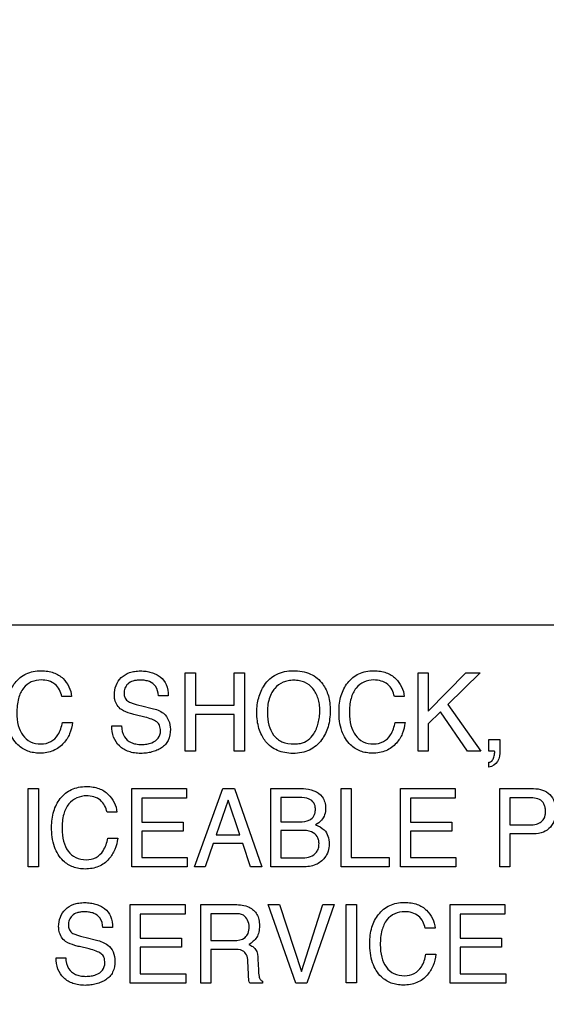
# Model space of a CAD drawing. Units: millimetres. Extents: x 0 to 3500, y 0 to 2000.
# Drawn here: x 2146 to 2160, y 797 to 823 of the extents above; entities that cross this region are included whole.
import ezdxf

# ---------------------------------------------------------------- set-up
doc = ezdxf.new("R2010")
doc.units = ezdxf.units.MM
doc.header["$LTSCALE"] = 192.5
doc.layers.get('0').update_dxf_attribs({"linetype": 'CONTINUOUS'})
doc.layers.add('7_ALL_FEATURES', color=7, linetype='CONTINUOUS')
doc.layers.add('DEF_DRAFT_DIM', color=7, linetype='CONTINUOUS')
doc.styles.get("Standard").update_dxf_attribs({"font": 'txt', "width": 0.8})
doc.dimstyles.new('DIMSTYLE_1', dxfattribs={"dimtxt": 7, "dimasz": 0.1875, "dimexe": 0.125, "dimexo": 0.0625, "dimgap": 3.5, "dimtad": 0, "dimtih": 1, "dimtoh": 1, "dimdsep": 46, "dimtxsty": 'Standard', "dimblk": 'CLOSED', "dimblk1": 'CLOSED', "dimblk2": 'CLOSED', "dimcen": 0.09, "dimadec": 0, "dimazin": 0, "dimtfac": 1, "dimtofl": 0, "dimtmove": 0, "dimatfit": 3, "dimldrblk": 'CLOSED', "dimfxl": 1, "dimtolj": 1, "dimarcsym": 0})

# ---------------------------------------------------------------- blocks, each defined once
blk = doc.blocks.new('_CLOSED')
at = {"color": 0, "linetype": 'ByBlock'}
for p, q in [((0, 0), (-1, 0.17)), ((-1, 0.17), (-1, -0.17)), ((-1, -0.17), (0, 0)), ((-1, 0), (0, 0))]:
    blk.add_line(p, q, dxfattribs=at)
blk = doc.blocks.new('*D22')
at = {"layer": 'DEF_DRAFT_DIM', "color": 2, "linetype": 'Continuous'}
for p, q in [((1893.167, 1096.419), (1884.642, 1096.419)), ((1884.767, 1096.419), (1884.767, 953.419)), ((2414.877, 1096.419), (1893.167, 1096.419)), ((1884.767, 796.419), (1884.767, 939.419)), ((1893.167, 796.419), (1884.642, 796.419)), ((2420.877, 796.419), (1893.167, 796.419))]:
    blk.add_line(p, q, dxfattribs=at)
at = {"layer": 'DEF_DRAFT_DIM', "color": 2, "linetype": 'Continuous', "xscale": 0.1875, "yscale": 0.1875, "zscale": 0.1875}
for p, rotation in [((1884.767, 1096.419), 90), ((1884.767, 796.419), 270)]:
    blk.add_blockref('_CLOSED', p, dxfattribs=dict(at, rotation=rotation))
at = {"layer": 'DEF_DRAFT_DIM', "color": 2, "linetype": 'Continuous', "insert": (1884.767, 949.919), "char_height": 7, "width": 16.8, "attachment_point": 2, "line_spacing_factor": 0.9}
blk.add_mtext('300', dxfattribs=at)

msp = doc.modelspace()

# ---------------------------------------------------------------- linework, layer by layer
at = {"layer": '7_ALL_FEATURES', "color": 7, "linetype": 'Continuous'}
msp.add_line((2187.979, 806.919), (2099.979, 806.919), dxfattribs=at)
at = {"layer": '7_ALL_FEATURES', "color": 40, "linetype": 'Continuous'}
for p, q in [((2150.139, 805.662), (2150.41, 805.662)), ((2150.139, 803.599), (2150.139, 805.662)), ((2150.41, 805.662), (2150.41, 804.809)), ((2151.432, 805.662), (2151.704, 805.662)), ((2151.432, 804.809), (2151.432, 805.662)), ((2151.704, 805.662), (2151.704, 803.599)), ((2156.291, 805.662), (2156.554, 805.662)), ((2156.291, 803.599), (2156.291, 805.662)), ((2156.554, 805.662), (2156.554, 804.652)), ((2156.554, 804.652), (2157.547, 805.662)), ((2157.925, 805.662), (2157.075, 804.829)), ((2157.547, 805.662), (2157.925, 805.662)), ((2147.145, 805.043), (2146.884, 805.043)), ((2149.693, 805.058), (2149.44, 805.058)), ((2155.924, 805.043), (2155.662, 805.043)), ((2148.995, 804.793), (2149.266, 804.727)), ((2150.41, 804.809), (2151.432, 804.809)), ((2157.075, 804.829), (2157.942, 803.599)), ((2149.078, 804.494), (2148.817, 804.557)), ((2151.432, 804.564), (2150.41, 804.564)), ((2150.41, 804.564), (2150.41, 803.599)), ((2151.432, 803.599), (2151.432, 804.564)), ((2156.877, 804.636), (2156.554, 804.318)), ((2157.59, 803.599), (2156.877, 804.636)), ((2146.903, 804.356), (2147.165, 804.356)), ((2148.205, 804.265), (2148.459, 804.265)), ((2155.681, 804.356), (2155.943, 804.356)), ((2156.554, 804.318), (2156.554, 803.599)), ((2158.158, 803.905), (2158.448, 803.905)), ((2158.158, 803.599), (2158.158, 803.905)), ((2158.448, 803.905), (2158.448, 803.622)), ((2150.41, 803.599), (2150.139, 803.599)), ((2151.704, 803.599), (2151.432, 803.599)), ((2156.554, 803.599), (2156.291, 803.599)), ((2157.942, 803.599), (2157.59, 803.599)), ((2158.305, 803.599), (2158.158, 803.599)), ((2158.309, 803.565), (2158.309, 803.581)), ((2158.158, 803.172), (2158.158, 803.304)), ((2145.996, 802.609), (2146.269, 802.609)), ((2145.996, 800.544), (2145.996, 802.609)), ((2146.269, 802.609), (2146.269, 800.544)), ((2148.733, 802.609), (2150.177, 802.609)), ((2148.733, 800.544), (2148.733, 802.609)), ((2150.177, 802.609), (2150.177, 802.355)), ((2150.388, 800.544), (2151.137, 802.609)), ((2151.137, 802.609), (2151.441, 802.609)), ((2151.441, 802.609), (2152.164, 800.544)), ((2152.399, 802.609), (2153.259, 802.609)), ((2152.399, 800.544), (2152.399, 802.609)), ((2154.256, 802.609), (2154.525, 802.609)), ((2154.256, 800.544), (2154.256, 802.609)), ((2154.525, 802.609), (2154.525, 800.79)), ((2155.823, 802.609), (2157.266, 802.609)), ((2155.823, 800.544), (2155.823, 802.609)), ((2157.266, 802.609), (2157.266, 802.355)), ((2158.443, 802.609), (2159.332, 802.609)), ((2158.443, 800.544), (2158.443, 802.609)), ((2150.177, 802.355), (2148.996, 802.355)), ((2148.996, 802.355), (2148.996, 801.729)), ((2153.149, 802.374), (2152.663, 802.374)), ((2152.663, 802.374), (2152.663, 801.736)), ((2157.266, 802.355), (2156.085, 802.355)), ((2156.085, 802.355), (2156.085, 801.729)), ((2159.245, 802.368), (2158.712, 802.368)), ((2158.712, 802.368), (2158.712, 801.653)), ((2151.278, 802.301), (2150.959, 801.39)), ((2151.584, 801.39), (2151.278, 802.301)), ((2148.341, 801.988), (2148.078, 801.988)), ((2148.996, 801.729), (2150.087, 801.729)), ((2150.087, 801.729), (2150.087, 801.489)), ((2152.663, 801.736), (2153.158, 801.736)), ((2156.085, 801.729), (2157.177, 801.729)), ((2157.177, 801.729), (2157.177, 801.489)), ((2158.712, 801.653), (2159.245, 801.653)), ((2148.097, 801.301), (2148.36, 801.301)), ((2150.087, 801.489), (2148.996, 801.489)), ((2148.996, 801.489), (2148.996, 800.79)), ((2150.959, 801.39), (2151.584, 801.39)), ((2153.203, 801.509), (2152.663, 801.509)), ((2152.663, 801.509), (2152.663, 800.783)), ((2157.177, 801.489), (2156.085, 801.489)), ((2156.085, 801.489), (2156.085, 800.79)), ((2159.333, 801.417), (2158.712, 801.417)), ((2158.712, 801.417), (2158.712, 800.544)), ((2150.88, 801.161), (2150.665, 800.544)), ((2151.66, 801.161), (2150.88, 801.161)), ((2151.868, 800.544), (2151.66, 801.161)), ((2148.996, 800.79), (2150.197, 800.79)), ((2150.197, 800.79), (2150.197, 800.544)), ((2152.663, 800.783), (2153.25, 800.783)), ((2154.525, 800.79), (2155.521, 800.79)), ((2155.521, 800.79), (2155.521, 800.544)), ((2156.085, 800.79), (2157.286, 800.79)), ((2157.286, 800.79), (2157.286, 800.544)), ((2146.269, 800.544), (2145.996, 800.544)), ((2150.197, 800.544), (2148.733, 800.544)), ((2150.665, 800.544), (2150.388, 800.544)), ((2152.164, 800.544), (2151.868, 800.544)), ((2153.245, 800.544), (2152.399, 800.544)), ((2155.521, 800.544), (2154.256, 800.544)), ((2157.286, 800.544), (2155.823, 800.544)), ((2158.712, 800.544), (2158.443, 800.544)), ((2148.691, 799.55), (2150.138, 799.55)), ((2148.691, 797.481), (2148.691, 799.55)), ((2150.138, 799.55), (2150.138, 799.296)), ((2150.551, 799.55), (2151.456, 799.55)), ((2150.551, 797.481), (2150.551, 799.55)), ((2152.335, 799.55), (2152.634, 799.55)), ((2153.06, 797.481), (2152.335, 799.55)), ((2152.634, 799.55), (2153.206, 797.789)), ((2153.206, 797.789), (2153.772, 799.55)), ((2154.074, 799.55), (2153.347, 797.481)), ((2153.772, 799.55), (2154.074, 799.55)), ((2154.39, 799.55), (2154.663, 799.55)), ((2154.39, 797.482), (2154.39, 799.55)), ((2154.663, 799.55), (2154.663, 797.482)), ((2157.132, 799.55), (2158.579, 799.55)), ((2157.132, 797.481), (2157.132, 799.55)), ((2158.579, 799.55), (2158.579, 799.296)), ((2150.138, 799.296), (2148.955, 799.296)), ((2148.955, 799.296), (2148.955, 798.669)), ((2151.462, 799.31), (2150.821, 799.31)), ((2150.821, 799.31), (2150.821, 798.602)), ((2158.579, 799.296), (2157.396, 799.296)), ((2157.396, 799.296), (2157.396, 798.669)), ((2148.225, 798.943), (2147.972, 798.943)), ((2156.74, 798.929), (2156.477, 798.929)), ((2147.609, 798.379), (2147.348, 798.442)), ((2147.527, 798.679), (2147.798, 798.612)), ((2148.955, 798.669), (2150.048, 798.669)), ((2150.048, 798.669), (2150.048, 798.43)), ((2150.821, 798.602), (2151.428, 798.602)), ((2157.396, 798.669), (2158.49, 798.669)), ((2158.49, 798.669), (2158.49, 798.43)), ((2150.048, 798.43), (2148.955, 798.43)), ((2148.955, 798.43), (2148.955, 797.728)), ((2151.418, 798.369), (2150.821, 798.369)), ((2150.821, 798.369), (2150.821, 797.481)), ((2156.495, 798.241), (2156.758, 798.241)), ((2158.49, 798.43), (2157.396, 798.43)), ((2157.396, 798.43), (2157.396, 797.728)), ((2146.734, 798.149), (2146.988, 798.149)), ((2151.811, 797.714), (2151.796, 798.059)), ((2152.062, 798.108), (2152.072, 797.831)), ((2148.955, 797.728), (2150.157, 797.728)), ((2150.157, 797.728), (2150.157, 797.481)), ((2157.396, 797.728), (2158.599, 797.728)), ((2158.599, 797.728), (2158.599, 797.481)), ((2150.157, 797.481), (2148.691, 797.481)), ((2150.821, 797.481), (2150.551, 797.481)), ((2152.177, 797.481), (2151.846, 797.481)), ((2152.177, 797.528), (2152.177, 797.481)), ((2153.347, 797.481), (2153.06, 797.481)), ((2154.663, 797.482), (2154.39, 797.482)), ((2158.599, 797.481), (2157.132, 797.481))]:
    msp.add_line(p, q, dxfattribs=at)
msp.add_arc((2158.201, 803.569), 0.108, 6.496, 15.9056, dxfattribs=at)
for points, knots in [([(2145.422, 804.652), (2145.422, 804.792), (2145.452, 805.06), (2145.604, 805.362), (2145.781, 805.545), (2145.946, 805.647), (2146.135, 805.708), (2146.328, 805.724), (2146.51, 805.712), (2146.714, 805.663), (2146.848, 805.581), (2146.917, 805.512)], [0, 0, 0, 0, 0.190104, 0.36009, 0.448337, 0.533657, 0.621059, 0.715226, 0.795285, 0.867739, 1, 1, 1, 1]), ([(2148.272, 805.08), (2148.272, 805.166), (2148.298, 805.336), (2148.441, 805.553), (2148.631, 805.667), (2148.812, 805.708), (2148.96, 805.718), (2149.107, 805.708), (2149.244, 805.679), (2149.369, 805.629), (2149.521, 805.542), (2149.669, 805.351), (2149.693, 805.158), (2149.693, 805.058)], [0, 0, 0, 0, 0.118881, 0.231726, 0.350005, 0.415378, 0.487637, 0.555426, 0.619198, 0.680567, 0.741267, 0.860807, 1, 1, 1, 1]), ([(2152.24, 803.884), (2152.21, 803.926), (2152.151, 804.026), (2152.082, 804.199), (2152.039, 804.403), (2152.026, 804.614), (2152.038, 804.819), (2152.075, 805.007), (2152.138, 805.181), (2152.232, 805.351), (2152.365, 805.509), (2152.611, 805.678), (2152.84, 805.719), (2152.99, 805.719)], [0, 0, 0, 0, 0.063246, 0.144235, 0.229705, 0.321759, 0.405271, 0.484044, 0.559605, 0.63371, 0.725185, 0.812897, 1, 1, 1, 1]), ([(2152.99, 805.719), (2153.146, 805.719), (2153.448, 805.677), (2153.689, 805.48), (2153.77, 805.368)], [0, 0, 0, 0, 0.528968, 1, 1, 1, 1]), ([(2154.2, 804.652), (2154.2, 804.792), (2154.23, 805.06), (2154.382, 805.362), (2154.559, 805.545), (2154.723, 805.647), (2154.912, 805.708), (2155.105, 805.724), (2155.287, 805.712), (2155.492, 805.663), (2155.626, 805.581), (2155.695, 805.512)], [0, 0, 0, 0, 0.190099, 0.359987, 0.448214, 0.533499, 0.620889, 0.715116, 0.795064, 0.867581, 1, 1, 1, 1]), ([(2146.342, 805.476), (2146.253, 805.476), (2146.073, 805.444), (2145.848, 805.264), (2145.715, 804.966), (2145.698, 804.733), (2145.698, 804.604)], [0, 0, 0, 0, 0.219016, 0.4329, 0.681413, 1, 1, 1, 1]), ([(2146.884, 805.043), (2146.858, 805.161), (2146.741, 805.41), (2146.47, 805.476), (2146.342, 805.476)], [0, 0, 0, 0, 0.484563, 1, 1, 1, 1]), ([(2149.44, 805.058), (2149.429, 805.146), (2149.394, 805.31), (2149.226, 805.431), (2149.082, 805.467), (2148.964, 805.475), (2148.855, 805.469), (2148.738, 805.447), (2148.624, 805.381), (2148.544, 805.261), (2148.524, 805.158), (2148.527, 805.102), (2148.528, 805.09)], [0, 0, 0, 0, 0.195096, 0.341077, 0.424527, 0.519952, 0.597838, 0.665199, 0.777702, 0.876454, 0.972862, 1, 1, 1, 1]), ([(2153.533, 804.052), (2153.586, 804.141), (2153.647, 804.288), (2153.686, 804.497), (2153.696, 804.664), (2153.686, 804.831), (2153.642, 805.035), (2153.53, 805.256), (2153.337, 805.407), (2153.155, 805.461), (2153.008, 805.474), (2152.861, 805.461), (2152.68, 805.407), (2152.529, 805.295), (2152.452, 805.185), (2152.431, 805.149)], [0, 0, 0, 0, 0.123014, 0.186639, 0.253181, 0.322101, 0.385323, 0.501628, 0.610342, 0.666168, 0.726331, 0.784975, 0.840305, 0.950647, 1, 1, 1, 1]), ([(2155.119, 805.476), (2155.03, 805.476), (2154.851, 805.443), (2154.626, 805.264), (2154.492, 804.966), (2154.475, 804.733), (2154.475, 804.604)], [0, 0, 0, 0, 0.218309, 0.432316, 0.681236, 1, 1, 1, 1]), ([(2155.662, 805.043), (2155.635, 805.16), (2155.519, 805.41), (2155.247, 805.476), (2155.119, 805.476)], [0, 0, 0, 0, 0.484156, 1, 1, 1, 1]), ([(2153.77, 805.368), (2153.838, 805.275), (2153.914, 805.108), (2153.961, 804.866), (2153.972, 804.661), (2153.959, 804.45), (2153.918, 804.246), (2153.847, 804.06), (2153.742, 803.888), (2153.603, 803.735), (2153.422, 803.619), (2153.213, 803.552), (2152.99, 803.532), (2152.772, 803.55), (2152.574, 803.609), (2152.402, 803.711), (2152.295, 803.811), (2152.247, 803.874), (2152.24, 803.884)], [0, 0, 0, 0, 0.105609, 0.163178, 0.22551, 0.293256, 0.35624, 0.415974, 0.474225, 0.539895, 0.603307, 0.668663, 0.739825, 0.806464, 0.86795, 0.92744, 0.988347, 1, 1, 1, 1]), ([(2148.456, 804.693), (2148.37, 804.754), (2148.282, 804.893), (2148.272, 805.039), (2148.272, 805.08)], [0, 0, 0, 0, 0.723311, 1, 1, 1, 1]), ([(2148.528, 805.09), (2148.532, 805.057), (2148.552, 804.983), (2148.609, 804.927), (2148.646, 804.905)], [0, 0, 0, 0, 0.435075, 1, 1, 1, 1]), ([(2152.431, 805.149), (2152.4, 805.095), (2152.325, 804.92), (2152.309, 804.728), (2152.309, 804.601)], [0, 0, 0, 0, 0.329063, 1, 1, 1, 1]), ([(2148.817, 804.557), (2148.778, 804.567), (2148.654, 804.6), (2148.528, 804.642), (2148.456, 804.693)], [0, 0, 0, 0, 0.316815, 1, 1, 1, 1]), ([(2148.646, 804.905), (2148.662, 804.896), (2148.775, 804.848), (2148.895, 804.818), (2148.995, 804.793)], [0, 0, 0, 0, 0.152609, 1, 1, 1, 1]), ([(2149.266, 804.727), (2149.372, 804.701), (2149.637, 804.618), (2149.751, 804.33), (2149.751, 804.177)], [0, 0, 0, 0, 0.417467, 1, 1, 1, 1]), ([(2147.165, 804.356), (2147.154, 804.254), (2147.108, 804.055), (2146.938, 803.786), (2146.715, 803.619), (2146.488, 803.554), (2146.311, 803.54), (2146.141, 803.553), (2145.938, 803.607), (2145.677, 803.77), (2145.454, 804.15), (2145.422, 804.476), (2145.422, 804.652)], [0, 0, 0, 0, 0.106668, 0.207308, 0.324768, 0.385368, 0.450678, 0.507588, 0.561511, 0.667675, 0.817207, 1, 1, 1, 1]), ([(2145.698, 804.604), (2145.698, 804.494), (2145.718, 804.287), (2145.836, 804.012), (2146.053, 803.819), (2146.241, 803.79), (2146.336, 803.79)], [0, 0, 0, 0, 0.284401, 0.530114, 0.755604, 1, 1, 1, 1]), ([(2149.489, 804.131), (2149.489, 804.18), (2149.479, 804.272), (2149.391, 804.386), (2149.247, 804.446), (2149.141, 804.479), (2149.078, 804.494)], [0, 0, 0, 0, 0.242287, 0.44316, 0.680714, 1, 1, 1, 1]), ([(2152.309, 804.601), (2152.309, 804.495), (2152.333, 804.291), (2152.455, 804.012), (2152.698, 803.812), (2152.909, 803.787), (2153.018, 803.787)], [0, 0, 0, 0, 0.261332, 0.499438, 0.730581, 1, 1, 1, 1]), ([(2155.943, 804.356), (2155.932, 804.254), (2155.886, 804.056), (2155.718, 803.785), (2155.494, 803.619), (2155.266, 803.554), (2155.089, 803.54), (2154.919, 803.553), (2154.765, 803.594), (2154.626, 803.663), (2154.429, 803.815), (2154.231, 804.15), (2154.2, 804.476), (2154.2, 804.652)], [0, 0, 0, 0, 0.106579, 0.206996, 0.324631, 0.385123, 0.45033, 0.50748, 0.561421, 0.614211, 0.668004, 0.817374, 1, 1, 1, 1]), ([(2154.475, 804.604), (2154.475, 804.494), (2154.496, 804.287), (2154.613, 804.012), (2154.83, 803.819), (2155.019, 803.79), (2155.113, 803.79)], [0, 0, 0, 0, 0.284505, 0.530248, 0.755781, 1, 1, 1, 1]), ([(2146.336, 803.79), (2146.424, 803.79), (2146.605, 803.824), (2146.819, 804.042), (2146.88, 804.242), (2146.903, 804.356)], [0, 0, 0, 0, 0.301586, 0.599508, 1, 1, 1, 1]), ([(2149.751, 804.177), (2149.751, 804.077), (2149.729, 803.928), (2149.625, 803.767), (2149.518, 803.682), (2149.396, 803.619), (2149.263, 803.572), (2149.121, 803.544), (2148.965, 803.535), (2148.806, 803.546), (2148.606, 803.592), (2148.394, 803.718), (2148.228, 803.966), (2148.204, 804.164), (2148.205, 804.265)], [0, 0, 0, 0, 0.129002, 0.185876, 0.243372, 0.302479, 0.362224, 0.423907, 0.488714, 0.562153, 0.628969, 0.751545, 0.869828, 1, 1, 1, 1]), ([(2148.459, 804.265), (2148.463, 804.166), (2148.497, 803.981), (2148.678, 803.829), (2148.845, 803.782), (2148.986, 803.771), (2149.128, 803.782), (2149.284, 803.822), (2149.45, 803.92), (2149.489, 804.065), (2149.489, 804.131)], [0, 0, 0, 0, 0.1975, 0.354657, 0.442627, 0.543479, 0.637435, 0.725248, 0.866863, 1, 1, 1, 1]), ([(2155.113, 803.79), (2155.202, 803.79), (2155.383, 803.824), (2155.598, 804.042), (2155.658, 804.242), (2155.681, 804.356)], [0, 0, 0, 0, 0.302965, 0.600173, 1, 1, 1, 1]), ([(2153.018, 803.787), (2153.074, 803.787), (2153.272, 803.801), (2153.459, 803.929), (2153.533, 804.052)], [0, 0, 0, 0, 0.278896, 1, 1, 1, 1]), ([(2158.448, 803.622), (2158.448, 803.522), (2158.428, 803.317), (2158.248, 803.189), (2158.158, 803.172)], [0, 0, 0, 0, 0.522652, 1, 1, 1, 1]), ([(2158.158, 803.304), (2158.188, 803.309), (2158.25, 803.344), (2158.297, 803.446), (2158.309, 803.523), (2158.309, 803.565)], [0, 0, 0, 0, 0.280044, 0.614368, 1, 1, 1, 1]), ([(2146.616, 801.597), (2146.616, 801.737), (2146.646, 802.005), (2146.798, 802.307), (2146.976, 802.491), (2147.14, 802.593), (2147.329, 802.653), (2147.522, 802.669), (2147.704, 802.657), (2147.909, 802.608), (2148.043, 802.527), (2148.112, 802.458)], [0, 0, 0, 0, 0.189922, 0.360335, 0.448672, 0.533858, 0.621144, 0.71544, 0.795268, 0.867717, 1, 1, 1, 1]), ([(2153.259, 802.609), (2153.441, 802.609), (2153.712, 802.52), (2153.833, 802.253), (2153.854, 802.09), (2153.832, 801.921), (2153.742, 801.757), (2153.639, 801.687), (2153.58, 801.655)], [0, 0, 0, 0, 0.389894, 0.49847, 0.6116, 0.740195, 0.856845, 1, 1, 1, 1]), ([(2159.332, 802.609), (2159.413, 802.609), (2159.57, 802.587), (2159.772, 802.465), (2159.901, 802.262), (2159.921, 802.1), (2159.921, 802.016)], [0, 0, 0, 0, 0.258045, 0.493458, 0.730443, 1, 1, 1, 1]), ([(2147.536, 802.421), (2147.365, 802.421), (2147.074, 802.29), (2146.91, 801.911), (2146.891, 801.679), (2146.891, 801.549)], [0, 0, 0, 0, 0.426357, 0.67728, 1, 1, 1, 1]), ([(2148.078, 801.988), (2148.052, 802.106), (2147.936, 802.356), (2147.665, 802.421), (2147.536, 802.421)], [0, 0, 0, 0, 0.483475, 1, 1, 1, 1]), ([(2153.158, 801.736), (2153.249, 801.736), (2153.401, 801.744), (2153.535, 801.867), (2153.572, 801.973), (2153.58, 802.062), (2153.572, 802.152), (2153.533, 802.259), (2153.389, 802.373), (2153.239, 802.374), (2153.149, 802.374)], [0, 0, 0, 0, 0.225072, 0.354748, 0.422743, 0.499503, 0.577086, 0.645185, 0.776476, 1, 1, 1, 1]), ([(2159.487, 802.325), (2159.435, 802.35), (2159.351, 802.365), (2159.269, 802.368), (2159.245, 802.368)], [0, 0, 0, 0, 0.704668, 1, 1, 1, 1]), ([(2159.245, 801.653), (2159.3, 801.653), (2159.402, 801.664), (2159.543, 801.722), (2159.62, 801.823), (2159.646, 801.925), (2159.652, 802.019), (2159.644, 802.116), (2159.605, 802.233), (2159.538, 802.299), (2159.487, 802.325)], [0, 0, 0, 0, 0.166379, 0.31018, 0.451341, 0.533352, 0.62854, 0.735301, 0.828388, 1, 1, 1, 1]), ([(2159.921, 802.016), (2159.921, 801.94), (2159.898, 801.788), (2159.789, 801.584), (2159.59, 801.436), (2159.421, 801.417), (2159.333, 801.417)], [0, 0, 0, 0, 0.242551, 0.478378, 0.719997, 1, 1, 1, 1]), ([(2148.36, 801.301), (2148.349, 801.199), (2148.302, 801.001), (2148.163, 800.778), (2148.007, 800.634), (2147.855, 800.548), (2147.683, 800.499), (2147.506, 800.484), (2147.336, 800.497), (2147.182, 800.538), (2147.043, 800.608), (2146.845, 800.759), (2146.647, 801.095), (2146.616, 801.421), (2146.616, 801.597)], [0, 0, 0, 0, 0.106497, 0.20721, 0.266715, 0.325146, 0.385558, 0.450739, 0.507694, 0.56155, 0.614308, 0.668042, 0.817393, 1, 1, 1, 1]), ([(2153.58, 801.655), (2153.662, 801.622), (2153.805, 801.553), (2153.926, 801.355), (2153.952, 801.154), (2153.923, 800.953), (2153.814, 800.748), (2153.582, 800.57), (2153.361, 800.544), (2153.245, 800.544)], [0, 0, 0, 0, 0.15674, 0.268028, 0.393875, 0.507458, 0.621436, 0.79585, 1, 1, 1, 1]), ([(2146.891, 801.549), (2146.891, 801.439), (2146.912, 801.232), (2147.029, 800.956), (2147.247, 800.763), (2147.436, 800.735), (2147.531, 800.735)], [0, 0, 0, 0, 0.284327, 0.530143, 0.755179, 1, 1, 1, 1]), ([(2147.531, 800.735), (2147.619, 800.735), (2147.8, 800.768), (2148.014, 800.986), (2148.075, 801.187), (2148.097, 801.301)], [0, 0, 0, 0, 0.301244, 0.598216, 1, 1, 1, 1]), ([(2153.25, 800.783), (2153.378, 800.783), (2153.574, 800.842), (2153.663, 801.037), (2153.677, 801.152), (2153.666, 801.26), (2153.617, 801.382), (2153.456, 801.499), (2153.295, 801.509), (2153.203, 801.509)], [0, 0, 0, 0, 0.29918, 0.388751, 0.485246, 0.566336, 0.638637, 0.783995, 1, 1, 1, 1]), ([(2146.802, 798.966), (2146.802, 799.052), (2146.828, 799.222), (2146.971, 799.44), (2147.161, 799.554), (2147.342, 799.596), (2147.491, 799.606), (2147.638, 799.596), (2147.775, 799.567), (2147.901, 799.517), (2148.053, 799.429), (2148.202, 799.237), (2148.225, 799.044), (2148.225, 798.943)], [0, 0, 0, 0, 0.118577, 0.23116, 0.349747, 0.415027, 0.487106, 0.554853, 0.618603, 0.680027, 0.740976, 0.860498, 1, 1, 1, 1]), ([(2151.456, 799.55), (2151.581, 799.55), (2151.809, 799.528), (2152.025, 799.34), (2152.092, 799.152), (2152.106, 798.991), (2152.093, 798.83), (2152.035, 798.687), (2151.942, 798.576), (2151.863, 798.521), (2151.82, 798.498)], [0, 0, 0, 0, 0.24015, 0.418442, 0.511305, 0.6166, 0.725497, 0.818278, 0.907288, 1, 1, 1, 1]), ([(2155.012, 798.537), (2155.012, 798.677), (2155.042, 798.946), (2155.195, 799.248), (2155.372, 799.432), (2155.536, 799.535), (2155.726, 799.595), (2155.919, 799.612), (2156.102, 799.599), (2156.307, 799.55), (2156.441, 799.468), (2156.51, 799.399)], [0, 0, 0, 0, 0.190074, 0.360484, 0.448505, 0.533615, 0.620938, 0.715224, 0.795405, 0.867933, 1, 1, 1, 1]), ([(2147.972, 798.943), (2147.961, 799.032), (2147.928, 799.197), (2147.758, 799.317), (2147.613, 799.354), (2147.495, 799.362), (2147.385, 799.356), (2147.269, 799.334), (2147.155, 799.268), (2147.074, 799.148), (2147.055, 799.045), (2147.058, 798.988), (2147.059, 798.976)], [0, 0, 0, 0, 0.195096, 0.341307, 0.424922, 0.521004, 0.598599, 0.665756, 0.777166, 0.876192, 0.972891, 1, 1, 1, 1]), ([(2151.828, 798.966), (2151.828, 799.079), (2151.736, 799.295), (2151.535, 799.31), (2151.462, 799.31)], [0, 0, 0, 0, 0.606739, 1, 1, 1, 1]), ([(2155.933, 799.363), (2155.844, 799.363), (2155.664, 799.33), (2155.439, 799.151), (2155.306, 798.852), (2155.289, 798.619), (2155.289, 798.489)], [0, 0, 0, 0, 0.21901, 0.432965, 0.681065, 1, 1, 1, 1]), ([(2156.477, 798.929), (2156.45, 799.047), (2156.334, 799.297), (2156.062, 799.363), (2155.933, 799.363)], [0, 0, 0, 0, 0.484913, 1, 1, 1, 1]), ([(2146.985, 798.578), (2146.899, 798.639), (2146.812, 798.779), (2146.802, 798.926), (2146.802, 798.966)], [0, 0, 0, 0, 0.722414, 1, 1, 1, 1]), ([(2147.059, 798.976), (2147.063, 798.943), (2147.083, 798.869), (2147.14, 798.813), (2147.176, 798.791)], [0, 0, 0, 0, 0.435568, 1, 1, 1, 1]), ([(2151.428, 798.602), (2151.529, 798.602), (2151.693, 798.624), (2151.82, 798.799), (2151.828, 798.908), (2151.828, 798.966)], [0, 0, 0, 0, 0.490326, 0.713533, 1, 1, 1, 1]), ([(2147.176, 798.791), (2147.192, 798.782), (2147.306, 798.733), (2147.426, 798.703), (2147.527, 798.679)], [0, 0, 0, 0, 0.152242, 1, 1, 1, 1]), ([(2147.348, 798.442), (2147.308, 798.451), (2147.183, 798.485), (2147.058, 798.528), (2146.985, 798.578)], [0, 0, 0, 0, 0.316581, 1, 1, 1, 1]), ([(2147.798, 798.612), (2147.904, 798.586), (2148.088, 798.524), (2148.261, 798.305), (2148.285, 798.143), (2148.285, 798.06)], [0, 0, 0, 0, 0.409398, 0.690843, 1, 1, 1, 1]), ([(2151.82, 798.498), (2151.856, 798.483), (2151.922, 798.448), (2152.044, 798.334), (2152.059, 798.198), (2152.062, 798.108)], [0, 0, 0, 0, 0.240333, 0.451045, 1, 1, 1, 1]), ([(2156.758, 798.241), (2156.748, 798.138), (2156.701, 797.939), (2156.562, 797.716), (2156.406, 797.571), (2156.253, 797.486), (2156.08, 797.436), (2155.903, 797.422), (2155.732, 797.435), (2155.528, 797.489), (2155.267, 797.652), (2155.043, 798.033), (2155.012, 798.36), (2155.012, 798.537)], [0, 0, 0, 0, 0.106623, 0.207438, 0.26683, 0.325302, 0.38588, 0.451256, 0.508196, 0.562106, 0.668084, 0.817388, 1, 1, 1, 1]), ([(2155.289, 798.489), (2155.289, 798.378), (2155.31, 798.171), (2155.427, 797.895), (2155.644, 797.702), (2155.833, 797.673), (2155.928, 797.673)], [0, 0, 0, 0, 0.284943, 0.531066, 0.755919, 1, 1, 1, 1]), ([(2148.02, 798.015), (2148.02, 798.064), (2148.011, 798.156), (2147.923, 798.27), (2147.778, 798.33), (2147.672, 798.363), (2147.609, 798.379)], [0, 0, 0, 0, 0.242568, 0.442996, 0.680774, 1, 1, 1, 1]), ([(2151.796, 798.059), (2151.793, 798.117), (2151.776, 798.226), (2151.636, 798.369), (2151.497, 798.369), (2151.418, 798.369)], [0, 0, 0, 0, 0.311926, 0.571461, 1, 1, 1, 1]), ([(2155.928, 797.673), (2156.016, 797.673), (2156.198, 797.706), (2156.414, 797.924), (2156.474, 798.126), (2156.495, 798.241)], [0, 0, 0, 0, 0.302181, 0.599078, 1, 1, 1, 1]), ([(2148.285, 798.06), (2148.285, 797.96), (2148.263, 797.81), (2148.157, 797.65), (2148.05, 797.564), (2147.927, 797.501), (2147.795, 797.454), (2147.652, 797.426), (2147.496, 797.417), (2147.336, 797.428), (2147.136, 797.474), (2146.923, 797.6), (2146.758, 797.85), (2146.733, 798.048), (2146.734, 798.149)], [0, 0, 0, 0, 0.128725, 0.185671, 0.243264, 0.302301, 0.362051, 0.423708, 0.488394, 0.56179, 0.628624, 0.751013, 0.869603, 1, 1, 1, 1]), ([(2146.988, 798.149), (2146.993, 798.05), (2147.027, 797.864), (2147.209, 797.712), (2147.376, 797.665), (2147.518, 797.654), (2147.659, 797.664), (2147.815, 797.704), (2147.982, 797.803), (2148.02, 797.948), (2148.02, 798.015)], [0, 0, 0, 0, 0.198373, 0.355488, 0.443325, 0.54434, 0.637819, 0.725397, 0.867169, 1, 1, 1, 1]), ([(2151.846, 797.481), (2151.836, 797.503), (2151.815, 797.58), (2151.813, 797.659), (2151.811, 797.714)], [0, 0, 0, 0, 0.307468, 1, 1, 1, 1]), ([(2152.072, 797.831), (2152.074, 797.771), (2152.077, 797.683), (2152.116, 797.576), (2152.156, 797.538), (2152.177, 797.528)], [0, 0, 0, 0, 0.530635, 0.791226, 1, 1, 1, 1])]:
    msp.add_open_spline(points, degree=3, knots=knots, dxfattribs=at)
for points in [[(2146.917, 805.512), (2147.041, 805.39), (2147.131, 805.216), (2147.145, 805.043)], [(2155.695, 805.512), (2155.818, 805.39), (2155.908, 805.216), (2155.924, 805.043)], [(2148.112, 802.458), (2148.235, 802.335), (2148.325, 802.162), (2148.341, 801.988)], [(2156.51, 799.399), (2156.634, 799.276), (2156.725, 799.103), (2156.74, 798.929)]]:
    msp.add_open_spline(points, degree=3, dxfattribs=at)

# ---------------------------------------------------------------- dimensions: what is measured, and where the dimension line sits
at = {"layer": 'DEF_DRAFT_DIM', "color": 2, "linetype": 'Continuous'}
dim = msp.add_linear_dim(base=(1884.767, 796.419), p1=(2414.939, 1096.419), p2=(2420.939, 796.419), angle=270, text='300', dimstyle='DIMSTYLE_1', dxfattribs=at)
dim.commit()
dim.dimension.update_dxf_attribs({"geometry": '*D22', "text_midpoint": (1884.767, 946.419), "dimtype": 160})

doc.saveas('drawing.dxf')
